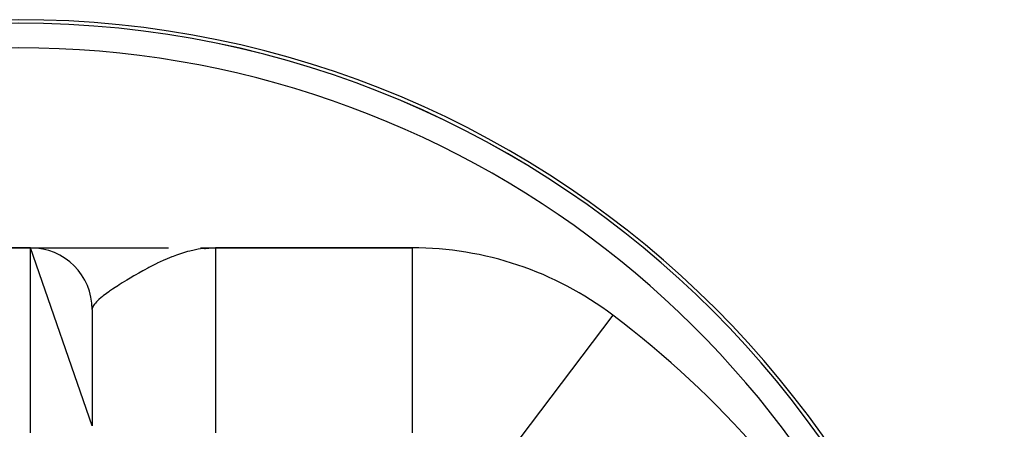
# Model space of a CAD drawing. Extents: x 24 to 824, y -403 to 283.
# Drawn here: x 317 to 397, y 40 to 73 of the extents above; entities that cross this region are included whole.
import ezdxf

# ---------------------------------------------------------------- set-up
doc = ezdxf.new("R2010")
doc.units = 0
doc.linetypes.add('DASHED', pattern=[11.05, 8.7, -2.35])
doc.layers.get('0').update_dxf_attribs({"linetype": 'CONTINUOUS'})
doc.layers.add('NEVIDI', color=4, linetype='DASHED')

msp = doc.modelspace()

# ---------------------------------------------------------------- linework, layer by layer
at = {"color": 2}
for p, q in [((315.500009, 54.594684), (317.500009, 54.594684)), ((317.500009, 54.594684), (315.500009, 54.594684)), ((322.500009, 40.158261), (317.500009, 54.594684)), ((317.515093, 54.594684), (328.678747, 54.594684)), ((331.275389, 54.593117), (332.500009, 54.594684)), ((331.28743, 54.592606), (331.311508, 54.592648)), ((331.29947, 54.592024), (332.500009, 54.594684)), ((331.323544, 54.590643), (332.500009, 54.594684)), ((331.347611, 54.588974), (332.500009, 54.594684)), ((331.371669, 54.587018), (332.500009, 54.594684)), ((331.395718, 54.584775), (332.500009, 54.594684)), ((331.407738, 54.583546), (332.500009, 54.594684)), ((331.412362, 54.590163), (332.500009, 54.594684)), ((331.419754, 54.582245), (332.500009, 54.594684)), ((331.429585, 54.58844), (332.500009, 54.594684)), ((331.431768, 54.580872), (332.500009, 54.594684)), ((331.443263, 54.59372), (332.500009, 54.594684)), ((331.443778, 54.579427), (332.500009, 54.594684)), ((331.447969, 54.586436), (332.500009, 54.594684)), ((331.455785, 54.577911), (332.500009, 54.594684)), ((331.467788, 54.576323), (332.500009, 54.594684)), ((331.479787, 54.574664), (332.500009, 54.594684)), ((331.491782, 54.572932), (332.500009, 54.594684)), ((331.503772, 54.571129), (332.500009, 54.594684)), ((331.515759, 54.569255), (332.500009, 54.594684)), ((331.52774, 54.567309), (332.500009, 54.594684)), ((331.539717, 54.565291), (332.500009, 54.594684)), ((331.551689, 54.563202), (331.974381, 54.577235)), ((331.551689, 54.563202), (331.974381, 54.577235)), ((331.563656, 54.561042), (331.960672, 54.575306)), ((331.575617, 54.55881), (331.909529, 54.571769)), ((331.575617, 54.55881), (331.909529, 54.571769)), ((331.587573, 54.556506), (331.86949, 54.568302)), ((331.599524, 54.554132), (331.821028, 54.564107)), ((331.611468, 54.551685), (331.7613, 54.558936)), ((331.623407, 54.549168), (331.686018, 54.552419)), ((331.977118, 54.57762), (331.630583, 54.54762)), ((332.500009, 54.594684), (331.977118, 54.57762)), ((348.456695, 54.594684), (332.500009, 54.594684)), ((332.500009, 54.594684), (348.456695, 54.594684)), ((348.456695, 54.594684), (348.456695, 54.578127)), ((322.500009, 49.594684), (322.500009, 40.158218))]:
    msp.add_line(p, q, dxfattribs=at)
for centre, radius, start, end in [((316.500009, -6.905316), 80, 0, 180), ((316.500009, -6.905316), 79.719415, 0, 180), ((317.500009, 49.594684), 5, 0, 90), ((348.456695, 27.594684), 27, 52.918076, 90), ((316.500009, -14.687348), 80, 29.645621, 52.918076)]:
    msp.add_arc(centre, radius, start, end, dxfattribs=at)
at = {"layer": 'NEVIDI', "color": 7, "linetype": 'CONTINUOUS'}
for p, q in [((317.500009, 39.594684), (317.500009, 54.594684)), ((330.42266, 54.330645), (330.252013, 54.286581)), ((330.766548, 54.409655), (330.42266, 54.330645)), ((331.110262, 54.475112), (330.766548, 54.409655)), ((331.467521, 54.528409), (331.110262, 54.475112)), ((331.561582, 54.539887), (331.467521, 54.528409)), ((331.630583, 54.54762), (331.561582, 54.539887)), ((332.500009, 54.594684), (332.500009, 39.594684)), ((348.456695, 54.578127), (348.456695, 39.594684)), ((328.245769, 53.555287), (327.781586, 53.338708)), ((328.259976, 53.561675), (328.245769, 53.555287)), ((328.582945, 53.702768), (328.259976, 53.561675)), ((328.953968, 53.854574), (328.582945, 53.702768)), ((329.076025, 53.901966), (328.953968, 53.854574)), ((329.35293, 54.004551), (329.076025, 53.901966)), ((329.407835, 54.024055), (329.35293, 54.004551)), ((329.913272, 54.189927), (329.407835, 54.024055)), ((330.237445, 54.282674), (329.913272, 54.189927)), ((326.600501, 52.727172), (326.273256, 52.544674)), ((326.711789, 52.788052), (326.600501, 52.727172)), ((327.010488, 52.948312), (326.711789, 52.788052)), ((327.089678, 52.99), (327.010488, 52.948312)), ((327.470193, 53.185365), (327.089678, 52.99)), ((327.73432, 53.315832), (327.470193, 53.185365)), ((327.781586, 53.338708), (327.73432, 53.315832)), ((325.313136, 51.98097), (324.934231, 51.747013)), ((325.572673, 52.137404), (325.313136, 51.98097)), ((325.576618, 52.139758), (325.572673, 52.137404)), ((325.878202, 52.317725), (325.576618, 52.139758)), ((325.989912, 52.382618), (325.878202, 52.317725)), ((326.273256, 52.544674), (325.989912, 52.382618)), ((324.139061, 51.230302), (323.907567, 51.07109)), ((324.352804, 51.373244), (324.139061, 51.230302)), ((324.62256, 51.549145), (324.352804, 51.373244)), ((324.669784, 51.579474), (324.62256, 51.549145)), ((324.694494, 51.595292), (324.669784, 51.579474)), ((324.934231, 51.747013), (324.694494, 51.595292)), ((323.029843, 50.390515), (322.909943, 50.27767)), ((323.238614, 50.569826), (323.029843, 50.390515)), ((323.300287, 50.619854), (323.238614, 50.569826)), ((323.393973, 50.693902), (323.300287, 50.619854)), ((323.39712, 50.696353), (323.393973, 50.693902)), ((323.651824, 50.888312), (323.39712, 50.696353)), ((323.837222, 51.021624), (323.651824, 50.888312)), ((323.907567, 51.07109), (323.837222, 51.021624)), ((322.535886, 49.77306), (322.506096, 49.655918)), ((322.536872, 49.775623), (322.535886, 49.77306)), ((322.579945, 49.867792), (322.536872, 49.775623)), ((322.589988, 49.885815), (322.579945, 49.867792)), ((322.674835, 50.013915), (322.589988, 49.885815)), ((322.75712, 50.115801), (322.674835, 50.013915)), ((322.858469, 50.225958), (322.75712, 50.115801)), ((322.909943, 50.27767), (322.858469, 50.225958)), ((364.726533, 49.121379), (355.692171, 37.167975))]:
    msp.add_line(p, q, dxfattribs=at)
for radius, start, end in [(79.718196, 0, 180), (77.719415, 14.428184, 165.554875)]:
    msp.add_arc((316.500009, -6.905316), radius, start, end, dxfattribs=at)

doc.saveas('drawing.dxf')
